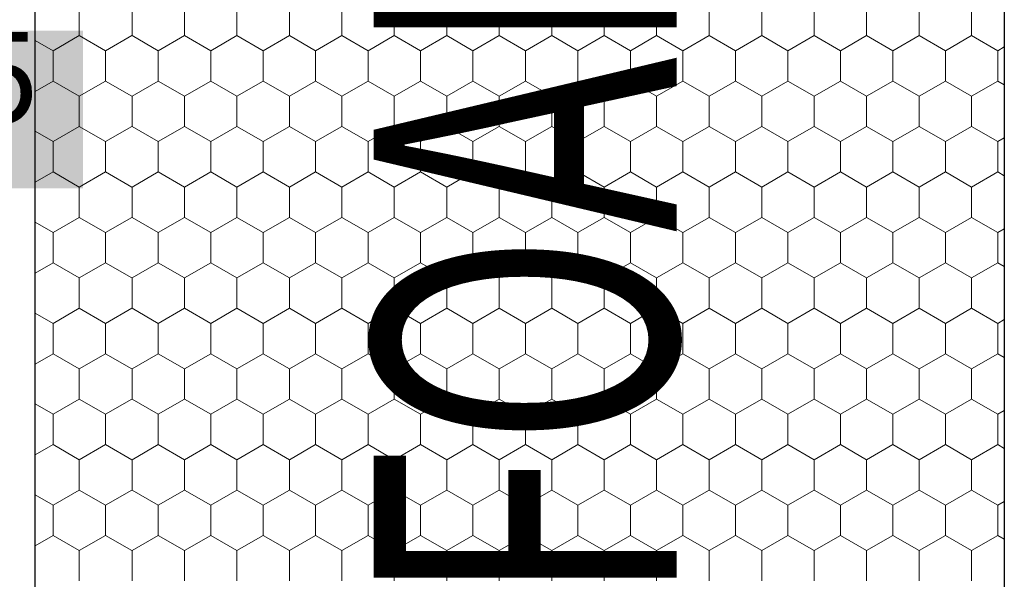
# Model space of a CAD drawing. Units: metres. Extents: x 34 to 1807, y 2444 to 3279.
# Drawn here: x 363 to 525, y 2823 to 2915 of the extents above; entities that cross this region are included whole.
import ezdxf

# ---------------------------------------------------------------- set-up
doc = ezdxf.new("R2010")
doc.units = ezdxf.units.M
doc.header["$LTSCALE"] = 100
doc.header["$MEASUREMENT"] = 0
for name, color, linetype in [('02 Foamglas', 7, 'Continuous'), ('04 Legende', 7, 'Continuous'), ('06 Spezielles', 7, 'Continuous'), ('08 Logo', 7, 'Continuous')]:
    doc.layers.add(name, color=color, linetype=linetype)
doc.styles.add('ERSTELLTER_STIL_1', font='arial.ttf')
doc.styles.add('ERSTELLTER_STIL_2', font='HATTEN.TTF')

# ---------------------------------------------------------------- blocks, each defined once
blk = doc.blocks.new('*X2')
at = {"layer": '06 Spezielles', "color": 30, "linetype": 'Continuous', "lineweight": 0}
for p, q in [((372.5, 2912.5), (372.5, 2917.5)), ((381.2, 2912.5), (381.2, 2917.5)), ((389.86, 2912.5), (389.86, 2917.5)), ((398.52, 2912.5), (398.52, 2917.5)), ((407.18, 2912.5), (407.18, 2917.5)), ((415.84, 2912.5), (415.84, 2917.5)), ((424.5, 2912.5), (424.5, 2917.5)), ((433.16, 2912.5), (433.16, 2917.5)), ((441.82, 2912.5), (441.82, 2917.5)), ((450.48, 2912.5), (450.48, 2917.5)), ((459.14, 2912.5), (459.14, 2917.5)), ((467.8, 2912.5), (467.8, 2917.5)), ((476.5, 2912.5), (476.5, 2917.5)), ((485.16, 2912.5), (485.16, 2917.5)), ((493.82, 2912.5), (493.82, 2917.5)), ((502.48, 2912.5), (502.48, 2917.5)), ((511.14, 2912.5), (511.14, 2917.5)), ((519.8, 2912.5), (519.8, 2917.5)), ((368.17, 2910), (365.2, 2911.71)), ((368.17, 2910), (372.5, 2912.5)), ((376.83, 2910), (372.5, 2912.5)), ((376.83, 2910), (381.16, 2912.5)), ((381.2, 2912.5), (385.53, 2910)), ((385.53, 2910), (389.86, 2912.5)), ((394.19, 2910), (389.86, 2912.5)), ((394.19, 2910), (398.52, 2912.5)), ((402.85, 2910), (398.52, 2912.5)), ((402.85, 2910), (407.18, 2912.5)), ((411.51, 2910), (407.18, 2912.5)), ((411.51, 2910), (415.84, 2912.5)), ((420.17, 2910), (415.84, 2912.5)), ((420.17, 2910), (424.5, 2912.5)), ((428.83, 2910), (424.5, 2912.5)), ((428.83, 2910), (433.16, 2912.5)), ((437.49, 2910), (433.16, 2912.5)), ((437.49, 2910), (441.82, 2912.5)), ((446.15, 2910), (441.82, 2912.5)), ((446.15, 2910), (450.48, 2912.5)), ((454.81, 2910), (450.48, 2912.5)), ((454.81, 2910), (459.14, 2912.5)), ((463.47, 2910), (459.14, 2912.5)), ((463.47, 2910), (467.8, 2912.5)), ((472.13, 2910), (467.8, 2912.5)), ((472.13, 2910), (476.46, 2912.5)), ((476.5, 2912.5), (480.83, 2910)), ((480.83, 2910), (485.16, 2912.5)), ((489.49, 2910), (485.16, 2912.5)), ((489.49, 2910), (493.82, 2912.5)), ((498.15, 2910), (493.82, 2912.5)), ((498.15, 2910), (502.48, 2912.5)), ((506.81, 2910), (502.48, 2912.5)), ((506.81, 2910), (511.14, 2912.5)), ((515.47, 2910), (511.14, 2912.5)), ((515.47, 2910), (519.8, 2912.5)), ((524.13, 2910), (519.8, 2912.5)), ((368.17, 2905), (368.17, 2910)), ((376.83, 2905), (376.83, 2910)), ((385.53, 2905), (385.53, 2910)), ((394.19, 2905), (394.19, 2910)), ((402.85, 2905), (402.85, 2910)), ((411.51, 2905), (411.51, 2910)), ((420.17, 2905), (420.17, 2910)), ((428.83, 2905), (428.83, 2910)), ((437.49, 2905), (437.49, 2910)), ((446.15, 2905), (446.15, 2910)), ((454.81, 2905), (454.81, 2910)), ((463.47, 2905), (463.47, 2910)), ((472.13, 2905), (472.13, 2910)), ((480.83, 2905), (480.83, 2910)), ((489.49, 2905), (489.49, 2910)), ((498.15, 2905), (498.15, 2910)), ((506.81, 2905), (506.81, 2910)), ((515.47, 2905), (515.47, 2910)), ((524.13, 2910), (525.2, 2910.62)), ((524.13, 2905), (524.13, 2910)), ((365.2, 2903.29), (368.17, 2905)), ((372.5, 2902.5), (368.17, 2905)), ((372.5, 2902.5), (376.83, 2905)), ((381.16, 2902.5), (376.83, 2905)), ((381.2, 2902.5), (385.53, 2905)), ((389.86, 2902.5), (385.53, 2905)), ((389.86, 2902.5), (394.19, 2905)), ((398.52, 2902.5), (394.19, 2905)), ((398.52, 2902.5), (402.85, 2905)), ((407.18, 2902.5), (402.85, 2905)), ((407.18, 2902.5), (411.51, 2905)), ((415.84, 2902.5), (411.51, 2905)), ((415.84, 2902.5), (420.17, 2905)), ((424.5, 2902.5), (420.17, 2905)), ((424.5, 2902.5), (428.83, 2905)), ((433.16, 2902.5), (428.83, 2905)), ((433.16, 2902.5), (437.49, 2905)), ((441.82, 2902.5), (437.49, 2905)), ((441.82, 2902.5), (446.15, 2905)), ((450.48, 2902.5), (446.15, 2905)), ((450.48, 2902.5), (454.81, 2905)), ((459.14, 2902.5), (454.81, 2905)), ((459.14, 2902.5), (463.47, 2905)), ((467.8, 2902.5), (463.47, 2905)), ((467.8, 2902.5), (472.13, 2905)), ((476.46, 2902.5), (472.13, 2905)), ((476.5, 2902.5), (480.83, 2905)), ((485.16, 2902.5), (480.83, 2905)), ((485.16, 2902.5), (489.49, 2905)), ((493.82, 2902.5), (489.49, 2905)), ((493.82, 2902.5), (498.15, 2905)), ((502.48, 2902.5), (498.15, 2905)), ((502.48, 2902.5), (506.81, 2905)), ((511.14, 2902.5), (506.81, 2905)), ((511.14, 2902.5), (515.47, 2905)), ((519.8, 2902.5), (515.47, 2905)), ((519.8, 2902.5), (524.13, 2905)), ((525.2, 2904.38), (524.13, 2905)), ((372.5, 2897.5), (372.5, 2902.5)), ((381.2, 2897.5), (381.2, 2902.5)), ((389.86, 2897.5), (389.86, 2902.5)), ((398.52, 2897.5), (398.52, 2902.5)), ((407.18, 2897.5), (407.18, 2902.5)), ((415.84, 2897.5), (415.84, 2902.5)), ((424.5, 2897.5), (424.5, 2902.5)), ((433.16, 2897.5), (433.16, 2902.5)), ((441.82, 2897.5), (441.82, 2902.5)), ((450.48, 2897.5), (450.48, 2902.5)), ((459.14, 2897.5), (459.14, 2902.5)), ((467.8, 2897.5), (467.8, 2902.5)), ((476.5, 2897.5), (476.5, 2902.5)), ((485.16, 2897.5), (485.16, 2902.5)), ((493.82, 2897.5), (493.82, 2902.5)), ((502.48, 2897.5), (502.48, 2902.5)), ((511.14, 2897.5), (511.14, 2902.5)), ((519.8, 2897.5), (519.8, 2902.5)), ((368.17, 2895), (365.2, 2896.71)), ((368.17, 2895), (372.5, 2897.5)), ((376.83, 2895), (372.5, 2897.5)), ((376.83, 2895), (381.16, 2897.5)), ((381.2, 2897.5), (385.53, 2895)), ((385.53, 2895), (389.86, 2897.5)), ((394.19, 2895), (389.86, 2897.5)), ((394.19, 2895), (398.52, 2897.5)), ((402.85, 2895), (398.52, 2897.5)), ((402.85, 2895), (407.18, 2897.5)), ((411.51, 2895), (407.18, 2897.5)), ((411.51, 2895), (415.84, 2897.5)), ((420.17, 2895), (415.84, 2897.5)), ((420.17, 2895), (424.5, 2897.5)), ((428.83, 2895), (424.5, 2897.5)), ((428.83, 2895), (433.16, 2897.5)), ((437.49, 2895), (433.16, 2897.5)), ((437.49, 2895), (441.82, 2897.5)), ((446.15, 2895), (441.82, 2897.5)), ((446.15, 2895), (450.48, 2897.5)), ((454.81, 2895), (450.48, 2897.5)), ((454.81, 2895), (459.14, 2897.5)), ((463.47, 2895), (459.14, 2897.5)), ((463.47, 2895), (467.8, 2897.5)), ((472.13, 2895), (467.8, 2897.5)), ((472.13, 2895), (476.46, 2897.5)), ((476.5, 2897.5), (480.83, 2895)), ((480.83, 2895), (485.16, 2897.5)), ((489.49, 2895), (485.16, 2897.5)), ((489.49, 2895), (493.82, 2897.5)), ((498.15, 2895), (493.82, 2897.5)), ((498.15, 2895), (502.48, 2897.5)), ((506.81, 2895), (502.48, 2897.5)), ((506.81, 2895), (511.14, 2897.5)), ((515.47, 2895), (511.14, 2897.5)), ((515.47, 2895), (519.8, 2897.5)), ((524.13, 2895), (519.8, 2897.5)), ((368.17, 2890), (368.17, 2895)), ((376.83, 2890), (376.83, 2895)), ((385.53, 2890), (385.53, 2895)), ((394.19, 2890), (394.19, 2895)), ((402.85, 2890), (402.85, 2895)), ((411.51, 2890), (411.51, 2895)), ((420.17, 2890), (420.17, 2895)), ((428.83, 2890), (428.83, 2895)), ((437.49, 2890), (437.49, 2895)), ((446.15, 2890), (446.15, 2895)), ((454.81, 2890), (454.81, 2895)), ((463.47, 2890), (463.47, 2895)), ((472.13, 2890), (472.13, 2895)), ((480.83, 2890), (480.83, 2895)), ((489.49, 2890), (489.49, 2895)), ((498.15, 2890), (498.15, 2895)), ((506.81, 2890), (506.81, 2895)), ((515.47, 2890), (515.47, 2895)), ((524.13, 2895), (525.2, 2895.62)), ((524.13, 2890), (524.13, 2895)), ((365.2, 2888.29), (368.17, 2890)), ((372.5, 2887.5), (368.17, 2890)), ((372.5, 2887.5), (376.83, 2890)), ((381.16, 2887.5), (376.83, 2890)), ((381.2, 2887.5), (385.53, 2890)), ((389.86, 2887.5), (385.53, 2890)), ((389.86, 2887.5), (394.19, 2890)), ((398.52, 2887.5), (394.19, 2890)), ((398.52, 2887.5), (402.85, 2890)), ((407.18, 2887.5), (402.85, 2890)), ((407.18, 2887.5), (411.51, 2890)), ((415.84, 2887.5), (411.51, 2890)), ((415.84, 2887.5), (420.17, 2890)), ((424.5, 2887.5), (420.17, 2890)), ((424.5, 2887.5), (428.83, 2890)), ((433.16, 2887.5), (428.83, 2890)), ((433.16, 2887.5), (437.49, 2890)), ((441.82, 2887.5), (437.49, 2890)), ((441.82, 2887.5), (446.15, 2890)), ((450.48, 2887.5), (446.15, 2890)), ((450.48, 2887.5), (454.81, 2890)), ((459.14, 2887.5), (454.81, 2890)), ((459.14, 2887.5), (463.47, 2890)), ((467.8, 2887.5), (463.47, 2890)), ((467.8, 2887.5), (472.13, 2890)), ((476.46, 2887.5), (472.13, 2890)), ((476.5, 2887.5), (480.83, 2890)), ((485.16, 2887.5), (480.83, 2890)), ((485.16, 2887.5), (489.49, 2890)), ((493.82, 2887.5), (489.49, 2890)), ((493.82, 2887.5), (498.15, 2890)), ((502.48, 2887.5), (498.15, 2890)), ((502.48, 2887.5), (506.81, 2890)), ((511.14, 2887.5), (506.81, 2890)), ((511.14, 2887.5), (515.47, 2890)), ((519.8, 2887.5), (515.47, 2890)), ((519.8, 2887.5), (524.13, 2890)), ((525.2, 2889.38), (524.13, 2890)), ((372.5, 2882.5), (372.5, 2887.5)), ((381.2, 2882.5), (381.2, 2887.5)), ((389.86, 2882.5), (389.86, 2887.5)), ((398.52, 2882.5), (398.52, 2887.5)), ((407.18, 2882.5), (407.18, 2887.5)), ((415.84, 2882.5), (415.84, 2887.5)), ((424.5, 2882.5), (424.5, 2887.5)), ((433.16, 2882.5), (433.16, 2887.5)), ((441.82, 2882.5), (441.82, 2887.5)), ((450.48, 2882.5), (450.48, 2887.5)), ((459.14, 2882.5), (459.14, 2887.5)), ((467.8, 2882.5), (467.8, 2887.5)), ((476.5, 2882.5), (476.5, 2887.5)), ((485.16, 2882.5), (485.16, 2887.5)), ((493.82, 2882.5), (493.82, 2887.5)), ((502.48, 2882.5), (502.48, 2887.5)), ((511.14, 2882.5), (511.14, 2887.5)), ((519.8, 2882.5), (519.8, 2887.5)), ((368.17, 2880), (372.5, 2882.5)), ((376.83, 2880), (372.5, 2882.5)), ((376.83, 2880), (381.16, 2882.5)), ((381.2, 2882.5), (385.53, 2880)), ((385.53, 2880), (389.86, 2882.5)), ((394.19, 2880), (389.86, 2882.5)), ((394.19, 2880), (398.52, 2882.5)), ((402.85, 2880), (398.52, 2882.5)), ((402.85, 2880), (407.18, 2882.5)), ((411.51, 2880), (407.18, 2882.5)), ((411.51, 2880), (415.84, 2882.5)), ((420.17, 2880), (415.84, 2882.5)), ((420.17, 2880), (424.5, 2882.5)), ((428.83, 2880), (424.5, 2882.5)), ((428.83, 2880), (433.16, 2882.5)), ((437.49, 2880), (433.16, 2882.5)), ((437.49, 2880), (441.82, 2882.5)), ((446.15, 2880), (441.82, 2882.5)), ((446.15, 2880), (450.48, 2882.5)), ((454.81, 2880), (450.48, 2882.5)), ((454.81, 2880), (459.14, 2882.5)), ((463.47, 2880), (459.14, 2882.5)), ((463.47, 2880), (467.8, 2882.5)), ((472.13, 2880), (467.8, 2882.5)), ((472.13, 2880), (476.46, 2882.5)), ((476.5, 2882.5), (480.83, 2880)), ((480.83, 2880), (485.16, 2882.5)), ((489.49, 2880), (485.16, 2882.5)), ((489.49, 2880), (493.82, 2882.5)), ((498.15, 2880), (493.82, 2882.5)), ((498.15, 2880), (502.48, 2882.5)), ((506.81, 2880), (502.48, 2882.5)), ((506.81, 2880), (511.14, 2882.5)), ((515.47, 2880), (511.14, 2882.5)), ((515.47, 2880), (519.8, 2882.5)), ((524.13, 2880), (519.8, 2882.5)), ((368.17, 2880), (365.2, 2881.71)), ((524.13, 2880), (525.2, 2880.62)), ((368.17, 2875), (368.17, 2880)), ((376.83, 2875), (376.83, 2880)), ((385.53, 2875), (385.53, 2880)), ((394.19, 2875), (394.19, 2880)), ((402.85, 2875), (402.85, 2880)), ((411.51, 2875), (411.51, 2880)), ((420.17, 2875), (420.17, 2880)), ((428.83, 2875), (428.83, 2880)), ((437.49, 2875), (437.49, 2880)), ((446.15, 2875), (446.15, 2880)), ((454.81, 2875), (454.81, 2880)), ((463.47, 2875), (463.47, 2880)), ((472.13, 2875), (472.13, 2880)), ((480.83, 2875), (480.83, 2880)), ((489.49, 2875), (489.49, 2880)), ((498.15, 2875), (498.15, 2880)), ((506.81, 2875), (506.81, 2880)), ((515.47, 2875), (515.47, 2880)), ((524.13, 2875), (524.13, 2880)), ((365.2, 2873.29), (368.17, 2875)), ((372.5, 2872.5), (368.17, 2875)), ((372.5, 2872.5), (376.83, 2875)), ((381.16, 2872.5), (376.83, 2875)), ((381.2, 2872.5), (385.53, 2875)), ((389.86, 2872.5), (385.53, 2875)), ((389.86, 2872.5), (394.19, 2875)), ((398.52, 2872.5), (394.19, 2875)), ((398.52, 2872.5), (402.85, 2875)), ((407.18, 2872.5), (402.85, 2875)), ((407.18, 2872.5), (411.51, 2875)), ((415.84, 2872.5), (411.51, 2875)), ((415.84, 2872.5), (420.17, 2875)), ((424.5, 2872.5), (420.17, 2875)), ((424.5, 2872.5), (428.83, 2875)), ((433.16, 2872.5), (428.83, 2875)), ((433.16, 2872.5), (437.49, 2875)), ((441.82, 2872.5), (437.49, 2875)), ((441.82, 2872.5), (446.15, 2875)), ((450.48, 2872.5), (446.15, 2875)), ((450.48, 2872.5), (454.81, 2875)), ((459.14, 2872.5), (454.81, 2875)), ((459.14, 2872.5), (463.47, 2875)), ((467.8, 2872.5), (463.47, 2875)), ((467.8, 2872.5), (472.13, 2875)), ((476.46, 2872.5), (472.13, 2875)), ((476.5, 2872.5), (480.83, 2875)), ((485.16, 2872.5), (480.83, 2875)), ((485.16, 2872.5), (489.49, 2875)), ((493.82, 2872.5), (489.49, 2875)), ((493.82, 2872.5), (498.15, 2875)), ((502.48, 2872.5), (498.15, 2875)), ((502.48, 2872.5), (506.81, 2875)), ((511.14, 2872.5), (506.81, 2875)), ((511.14, 2872.5), (515.47, 2875)), ((519.8, 2872.5), (515.47, 2875)), ((519.8, 2872.5), (524.13, 2875)), ((525.2, 2874.38), (524.13, 2875)), ((372.5, 2867.5), (372.5, 2872.5)), ((381.2, 2867.5), (381.2, 2872.5)), ((389.86, 2867.5), (389.86, 2872.5)), ((398.52, 2867.5), (398.52, 2872.5)), ((407.18, 2867.5), (407.18, 2872.5)), ((415.84, 2867.5), (415.84, 2872.5)), ((424.5, 2867.5), (424.5, 2872.5)), ((433.16, 2867.5), (433.16, 2872.5)), ((441.82, 2867.5), (441.82, 2872.5)), ((450.48, 2867.5), (450.48, 2872.5)), ((459.14, 2867.5), (459.14, 2872.5)), ((467.8, 2867.5), (467.8, 2872.5)), ((476.5, 2867.5), (476.5, 2872.5)), ((485.16, 2867.5), (485.16, 2872.5)), ((493.82, 2867.5), (493.82, 2872.5)), ((502.48, 2867.5), (502.48, 2872.5)), ((511.14, 2867.5), (511.14, 2872.5)), ((519.8, 2867.5), (519.8, 2872.5)), ((368.17, 2865), (372.5, 2867.5)), ((376.83, 2865), (372.5, 2867.5)), ((376.83, 2865), (381.16, 2867.5)), ((381.2, 2867.5), (385.53, 2865)), ((385.53, 2865), (389.86, 2867.5)), ((394.19, 2865), (389.86, 2867.5)), ((394.19, 2865), (398.52, 2867.5)), ((402.85, 2865), (398.52, 2867.5)), ((402.85, 2865), (407.18, 2867.5)), ((411.51, 2865), (407.18, 2867.5)), ((411.51, 2865), (415.84, 2867.5)), ((420.17, 2865), (415.84, 2867.5)), ((420.17, 2865), (424.5, 2867.5)), ((428.83, 2865), (424.5, 2867.5)), ((428.83, 2865), (433.16, 2867.5)), ((437.49, 2865), (433.16, 2867.5)), ((437.49, 2865), (441.82, 2867.5)), ((446.15, 2865), (441.82, 2867.5)), ((446.15, 2865), (450.48, 2867.5)), ((454.81, 2865), (450.48, 2867.5)), ((454.81, 2865), (459.14, 2867.5)), ((463.47, 2865), (459.14, 2867.5)), ((463.47, 2865), (467.8, 2867.5)), ((472.13, 2865), (467.8, 2867.5)), ((472.13, 2865), (476.46, 2867.5)), ((476.5, 2867.5), (480.83, 2865)), ((480.83, 2865), (485.16, 2867.5)), ((489.49, 2865), (485.16, 2867.5)), ((489.49, 2865), (493.82, 2867.5)), ((498.15, 2865), (493.82, 2867.5)), ((498.15, 2865), (502.48, 2867.5)), ((506.81, 2865), (502.48, 2867.5)), ((506.81, 2865), (511.14, 2867.5)), ((515.47, 2865), (511.14, 2867.5)), ((515.47, 2865), (519.8, 2867.5)), ((524.13, 2865), (519.8, 2867.5)), ((368.17, 2865), (365.2, 2866.71)), ((368.17, 2860), (368.17, 2865)), ((376.83, 2860), (376.83, 2865)), ((385.53, 2860), (385.53, 2865)), ((394.19, 2860), (394.19, 2865)), ((402.85, 2860), (402.85, 2865)), ((411.51, 2860), (411.51, 2865)), ((420.17, 2860), (420.17, 2865)), ((428.83, 2860), (428.83, 2865)), ((437.49, 2860), (437.49, 2865)), ((446.15, 2860), (446.15, 2865)), ((454.81, 2860), (454.81, 2865)), ((463.47, 2860), (463.47, 2865)), ((472.13, 2860), (472.13, 2865)), ((480.83, 2860), (480.83, 2865)), ((489.49, 2860), (489.49, 2865)), ((498.15, 2860), (498.15, 2865)), ((506.81, 2860), (506.81, 2865)), ((515.47, 2860), (515.47, 2865)), ((524.13, 2865), (525.2, 2865.62)), ((524.13, 2860), (524.13, 2865)), ((365.2, 2858.29), (368.17, 2860)), ((372.5, 2857.5), (368.17, 2860)), ((372.5, 2857.5), (376.83, 2860)), ((381.16, 2857.5), (376.83, 2860)), ((381.2, 2857.5), (385.53, 2860)), ((389.86, 2857.5), (385.53, 2860)), ((389.86, 2857.5), (394.19, 2860)), ((398.52, 2857.5), (394.19, 2860)), ((398.52, 2857.5), (402.85, 2860)), ((407.18, 2857.5), (402.85, 2860)), ((407.18, 2857.5), (411.51, 2860)), ((415.84, 2857.5), (411.51, 2860)), ((415.84, 2857.5), (420.17, 2860)), ((424.5, 2857.5), (420.17, 2860)), ((424.5, 2857.5), (428.83, 2860)), ((433.16, 2857.5), (428.83, 2860)), ((433.16, 2857.5), (437.49, 2860)), ((441.82, 2857.5), (437.49, 2860)), ((441.82, 2857.5), (446.15, 2860)), ((450.48, 2857.5), (446.15, 2860)), ((450.48, 2857.5), (454.81, 2860)), ((459.14, 2857.5), (454.81, 2860)), ((459.14, 2857.5), (463.47, 2860)), ((467.8, 2857.5), (463.47, 2860)), ((467.8, 2857.5), (472.13, 2860)), ((476.46, 2857.5), (472.13, 2860)), ((476.5, 2857.5), (480.83, 2860)), ((485.16, 2857.5), (480.83, 2860)), ((485.16, 2857.5), (489.49, 2860)), ((493.82, 2857.5), (489.49, 2860)), ((493.82, 2857.5), (498.15, 2860)), ((502.48, 2857.5), (498.15, 2860)), ((502.48, 2857.5), (506.81, 2860)), ((511.14, 2857.5), (506.81, 2860)), ((511.14, 2857.5), (515.47, 2860)), ((519.8, 2857.5), (515.47, 2860)), ((519.8, 2857.5), (524.13, 2860)), ((525.2, 2859.38), (524.13, 2860)), ((372.5, 2852.5), (372.5, 2857.5)), ((381.2, 2852.5), (381.2, 2857.5)), ((389.86, 2852.5), (389.86, 2857.5)), ((398.52, 2852.5), (398.52, 2857.5)), ((407.18, 2852.5), (407.18, 2857.5)), ((415.84, 2852.5), (415.84, 2857.5)), ((424.5, 2852.5), (424.5, 2857.5)), ((433.16, 2852.5), (433.16, 2857.5)), ((441.82, 2852.5), (441.82, 2857.5)), ((450.48, 2852.5), (450.48, 2857.5)), ((459.14, 2852.5), (459.14, 2857.5)), ((467.8, 2852.5), (467.8, 2857.5)), ((476.5, 2852.5), (476.5, 2857.5)), ((485.16, 2852.5), (485.16, 2857.5)), ((493.82, 2852.5), (493.82, 2857.5)), ((502.48, 2852.5), (502.48, 2857.5)), ((511.14, 2852.5), (511.14, 2857.5)), ((519.8, 2852.5), (519.8, 2857.5)), ((368.17, 2850), (365.2, 2851.71)), ((368.17, 2850), (372.5, 2852.5)), ((376.83, 2850), (372.5, 2852.5)), ((376.83, 2850), (381.16, 2852.5)), ((381.2, 2852.5), (385.53, 2850)), ((385.53, 2850), (389.86, 2852.5)), ((394.19, 2850), (389.86, 2852.5)), ((394.19, 2850), (398.52, 2852.5)), ((402.85, 2850), (398.52, 2852.5)), ((402.85, 2850), (407.18, 2852.5)), ((411.51, 2850), (407.18, 2852.5)), ((411.51, 2850), (415.84, 2852.5)), ((420.17, 2850), (415.84, 2852.5)), ((420.17, 2850), (424.5, 2852.5)), ((428.83, 2850), (424.5, 2852.5)), ((428.83, 2850), (433.16, 2852.5)), ((437.49, 2850), (433.16, 2852.5)), ((437.49, 2850), (441.82, 2852.5)), ((446.15, 2850), (441.82, 2852.5)), ((446.15, 2850), (450.48, 2852.5)), ((454.81, 2850), (450.48, 2852.5)), ((454.81, 2850), (459.14, 2852.5)), ((463.47, 2850), (459.14, 2852.5)), ((463.47, 2850), (467.8, 2852.5)), ((472.13, 2850), (467.8, 2852.5)), ((472.13, 2850), (476.46, 2852.5)), ((476.5, 2852.5), (480.83, 2850)), ((480.83, 2850), (485.16, 2852.5)), ((489.49, 2850), (485.16, 2852.5)), ((489.49, 2850), (493.82, 2852.5)), ((498.15, 2850), (493.82, 2852.5)), ((498.15, 2850), (502.48, 2852.5)), ((506.81, 2850), (502.48, 2852.5)), ((506.81, 2850), (511.14, 2852.5)), ((515.47, 2850), (511.14, 2852.5)), ((515.47, 2850), (519.8, 2852.5)), ((524.13, 2850), (519.8, 2852.5)), ((368.17, 2845), (368.17, 2850)), ((376.83, 2845), (376.83, 2850)), ((385.53, 2845), (385.53, 2850)), ((394.19, 2845), (394.19, 2850)), ((402.85, 2845), (402.85, 2850)), ((411.51, 2845), (411.51, 2850)), ((420.17, 2845), (420.17, 2850)), ((428.83, 2845), (428.83, 2850)), ((437.49, 2845), (437.49, 2850)), ((446.15, 2845), (446.15, 2850)), ((454.81, 2845), (454.81, 2850)), ((463.47, 2845), (463.47, 2850)), ((472.13, 2845), (472.13, 2850)), ((480.83, 2845), (480.83, 2850)), ((489.49, 2845), (489.49, 2850)), ((498.15, 2845), (498.15, 2850)), ((506.81, 2845), (506.81, 2850)), ((515.47, 2845), (515.47, 2850)), ((524.13, 2850), (525.2, 2850.62)), ((524.13, 2845), (524.13, 2850)), ((365.2, 2843.29), (368.17, 2845)), ((372.5, 2842.5), (368.17, 2845)), ((372.5, 2842.5), (376.83, 2845)), ((381.16, 2842.5), (376.83, 2845)), ((381.2, 2842.5), (385.53, 2845)), ((389.86, 2842.5), (385.53, 2845)), ((389.86, 2842.5), (394.19, 2845)), ((398.52, 2842.5), (394.19, 2845)), ((398.52, 2842.5), (402.85, 2845)), ((407.18, 2842.5), (402.85, 2845)), ((407.18, 2842.5), (411.51, 2845)), ((415.84, 2842.5), (411.51, 2845)), ((415.84, 2842.5), (420.17, 2845)), ((424.5, 2842.5), (420.17, 2845)), ((424.5, 2842.5), (428.83, 2845)), ((433.16, 2842.5), (428.83, 2845)), ((433.16, 2842.5), (437.49, 2845)), ((441.82, 2842.5), (437.49, 2845)), ((441.82, 2842.5), (446.15, 2845)), ((450.48, 2842.5), (446.15, 2845)), ((450.48, 2842.5), (454.81, 2845)), ((459.14, 2842.5), (454.81, 2845)), ((459.14, 2842.5), (463.47, 2845)), ((467.8, 2842.5), (463.47, 2845)), ((467.8, 2842.5), (472.13, 2845)), ((476.46, 2842.5), (472.13, 2845)), ((476.5, 2842.5), (480.83, 2845)), ((485.16, 2842.5), (480.83, 2845)), ((485.16, 2842.5), (489.49, 2845)), ((493.82, 2842.5), (489.49, 2845)), ((493.82, 2842.5), (498.15, 2845)), ((502.48, 2842.5), (498.15, 2845)), ((502.48, 2842.5), (506.81, 2845)), ((511.14, 2842.5), (506.81, 2845)), ((511.14, 2842.5), (515.47, 2845)), ((519.8, 2842.5), (515.47, 2845)), ((519.8, 2842.5), (524.13, 2845)), ((525.2, 2844.38), (524.13, 2845)), ((372.5, 2837.5), (372.5, 2842.5)), ((381.2, 2837.5), (381.2, 2842.5)), ((389.86, 2837.5), (389.86, 2842.5)), ((398.52, 2837.5), (398.52, 2842.5)), ((407.18, 2837.5), (407.18, 2842.5)), ((415.84, 2837.5), (415.84, 2842.5)), ((424.5, 2837.5), (424.5, 2842.5)), ((433.16, 2837.5), (433.16, 2842.5)), ((441.82, 2837.5), (441.82, 2842.5)), ((450.48, 2837.5), (450.48, 2842.5)), ((459.14, 2837.5), (459.14, 2842.5)), ((467.8, 2837.5), (467.8, 2842.5)), ((476.5, 2837.5), (476.5, 2842.5)), ((485.16, 2837.5), (485.16, 2842.5)), ((493.82, 2837.5), (493.82, 2842.5)), ((502.48, 2837.5), (502.48, 2842.5)), ((511.14, 2837.5), (511.14, 2842.5)), ((519.8, 2837.5), (519.8, 2842.5)), ((368.17, 2835), (365.2, 2836.71)), ((368.17, 2835), (372.5, 2837.5)), ((376.83, 2835), (372.5, 2837.5)), ((376.83, 2835), (381.16, 2837.5)), ((381.2, 2837.5), (385.53, 2835)), ((385.53, 2835), (389.86, 2837.5)), ((394.19, 2835), (389.86, 2837.5)), ((394.19, 2835), (398.52, 2837.5)), ((402.85, 2835), (398.52, 2837.5)), ((402.85, 2835), (407.18, 2837.5)), ((411.51, 2835), (407.18, 2837.5)), ((411.51, 2835), (415.84, 2837.5)), ((420.17, 2835), (415.84, 2837.5)), ((420.17, 2835), (424.5, 2837.5)), ((428.83, 2835), (424.5, 2837.5)), ((428.83, 2835), (433.16, 2837.5)), ((437.49, 2835), (433.16, 2837.5)), ((437.49, 2835), (441.82, 2837.5)), ((446.15, 2835), (441.82, 2837.5)), ((446.15, 2835), (450.48, 2837.5)), ((454.81, 2835), (450.48, 2837.5)), ((454.81, 2835), (459.14, 2837.5)), ((463.47, 2835), (459.14, 2837.5)), ((463.47, 2835), (467.8, 2837.5)), ((472.13, 2835), (467.8, 2837.5)), ((472.13, 2835), (476.46, 2837.5)), ((476.5, 2837.5), (480.83, 2835)), ((480.83, 2835), (485.16, 2837.5)), ((489.49, 2835), (485.16, 2837.5)), ((489.49, 2835), (493.82, 2837.5)), ((498.15, 2835), (493.82, 2837.5)), ((498.15, 2835), (502.48, 2837.5)), ((506.81, 2835), (502.48, 2837.5)), ((506.81, 2835), (511.14, 2837.5)), ((515.47, 2835), (511.14, 2837.5)), ((515.47, 2835), (519.8, 2837.5)), ((524.13, 2835), (519.8, 2837.5)), ((368.17, 2830), (368.17, 2835)), ((376.83, 2830), (376.83, 2835)), ((385.53, 2830), (385.53, 2835)), ((394.19, 2830), (394.19, 2835)), ((402.85, 2830), (402.85, 2835)), ((411.51, 2830), (411.51, 2835)), ((420.17, 2830), (420.17, 2835)), ((428.83, 2830), (428.83, 2835)), ((437.49, 2830), (437.49, 2835)), ((446.15, 2830), (446.15, 2835)), ((454.81, 2830), (454.81, 2835)), ((463.47, 2830), (463.47, 2835)), ((472.13, 2830), (472.13, 2835)), ((480.83, 2830), (480.83, 2835)), ((489.49, 2830), (489.49, 2835)), ((498.15, 2830), (498.15, 2835)), ((506.81, 2830), (506.81, 2835)), ((515.47, 2830), (515.47, 2835)), ((524.13, 2835), (525.2, 2835.62)), ((524.13, 2830), (524.13, 2835)), ((365.2, 2828.29), (368.17, 2830)), ((372.5, 2827.5), (368.17, 2830)), ((372.5, 2827.5), (376.83, 2830)), ((381.16, 2827.5), (376.83, 2830)), ((381.2, 2827.5), (385.53, 2830)), ((389.86, 2827.5), (385.53, 2830)), ((389.86, 2827.5), (394.19, 2830)), ((398.52, 2827.5), (394.19, 2830)), ((398.52, 2827.5), (402.85, 2830)), ((407.18, 2827.5), (402.85, 2830)), ((407.18, 2827.5), (411.51, 2830)), ((415.84, 2827.5), (411.51, 2830)), ((415.84, 2827.5), (420.17, 2830)), ((424.5, 2827.5), (420.17, 2830)), ((424.5, 2827.5), (428.83, 2830)), ((433.16, 2827.5), (428.83, 2830)), ((433.16, 2827.5), (437.49, 2830)), ((441.82, 2827.5), (437.49, 2830)), ((441.82, 2827.5), (446.15, 2830)), ((450.48, 2827.5), (446.15, 2830)), ((450.48, 2827.5), (454.81, 2830)), ((459.14, 2827.5), (454.81, 2830)), ((459.14, 2827.5), (463.47, 2830)), ((467.8, 2827.5), (463.47, 2830)), ((467.8, 2827.5), (472.13, 2830)), ((476.46, 2827.5), (472.13, 2830)), ((476.5, 2827.5), (480.83, 2830)), ((485.16, 2827.5), (480.83, 2830)), ((485.16, 2827.5), (489.49, 2830)), ((493.82, 2827.5), (489.49, 2830)), ((493.82, 2827.5), (498.15, 2830)), ((502.48, 2827.5), (498.15, 2830)), ((502.48, 2827.5), (506.81, 2830)), ((511.14, 2827.5), (506.81, 2830)), ((511.14, 2827.5), (515.47, 2830)), ((519.8, 2827.5), (515.47, 2830)), ((519.8, 2827.5), (524.13, 2830)), ((525.2, 2829.38), (524.13, 2830)), ((372.5, 2822.5), (372.5, 2827.5)), ((381.2, 2822.5), (381.2, 2827.5)), ((389.86, 2822.5), (389.86, 2827.5)), ((398.52, 2822.5), (398.52, 2827.5)), ((407.18, 2822.5), (407.18, 2827.5)), ((415.84, 2822.5), (415.84, 2827.5)), ((424.5, 2822.5), (424.5, 2827.5)), ((433.16, 2822.5), (433.16, 2827.5)), ((441.82, 2822.5), (441.82, 2827.5)), ((450.48, 2822.5), (450.48, 2827.5)), ((459.14, 2822.5), (459.14, 2827.5)), ((467.8, 2822.5), (467.8, 2827.5)), ((476.5, 2822.5), (476.5, 2827.5)), ((485.16, 2822.5), (485.16, 2827.5)), ((493.82, 2822.5), (493.82, 2827.5)), ((502.48, 2822.5), (502.48, 2827.5)), ((511.14, 2822.5), (511.14, 2827.5)), ((519.8, 2822.5), (519.8, 2827.5))]:
    blk.add_line(p, q, dxfattribs=at)
blk = doc.blocks.new('5')
at = {"layer": '04 Legende', "linetype": 'Continuous', "lineweight": 0}
blk.add_hatch(color=18, dxfattribs=at).paths.add_polyline_path([(0, 0), (26, 0), (26, 26), (0, 26)], flags=0)
at = {"color": 255, "linetype": 'Continuous', "lineweight": 20, "insert": (13, 6.1), "char_height": 15, "attachment_point": 8, "style": 'ERSTELLTER_STIL_1'}
blk.add_mtext('{5}', dxfattribs=at)

msp = doc.modelspace()

# ---------------------------------------------------------------- linework, layer by layer
at = {"layer": '02 Foamglas', "color": 30, "linetype": 'Continuous', "lineweight": 25}
for p, q in [((365.2, 2659.71), (365.2, 3109.71)), ((525.2, 3109.71), (525.2, 2659.71))]:
    msp.add_line(p, q, dxfattribs=at)
at = {"layer": '06 Spezielles', "color": 18, "linetype": 'Continuous', "lineweight": 0}
for p, q in [((365.2, 3109.71), (365.2, 2659.71)), ((525.2, 2659.71), (525.2, 3109.71))]:
    msp.add_line(p, q, dxfattribs=at)

# ---------------------------------------------------------------- block references
at = {"layer": '04 Legende', "color": 3, "linetype": 'Continuous', "lineweight": 0}
msp.add_blockref('5', (347.11, 2887.31), dxfattribs=at)
at = {"layer": '06 Spezielles', "color": 30, "linetype": 'Continuous', "lineweight": 0}
msp.add_blockref('*X2', (0, 0), dxfattribs=at)

# ---------------------------------------------------------------- texts
at = {"layer": '08 Logo', "color": 1, "linetype": 'Continuous', "lineweight": 0, "insert": (471.1, 2818.22), "char_height": 50, "attachment_point": 7, "rotation": 90, "style": 'ERSTELLTER_STIL_2'}
msp.add_mtext('{\\W0.700000x;FOAMGLAS®}', dxfattribs=at)

doc.saveas('drawing.dxf')
